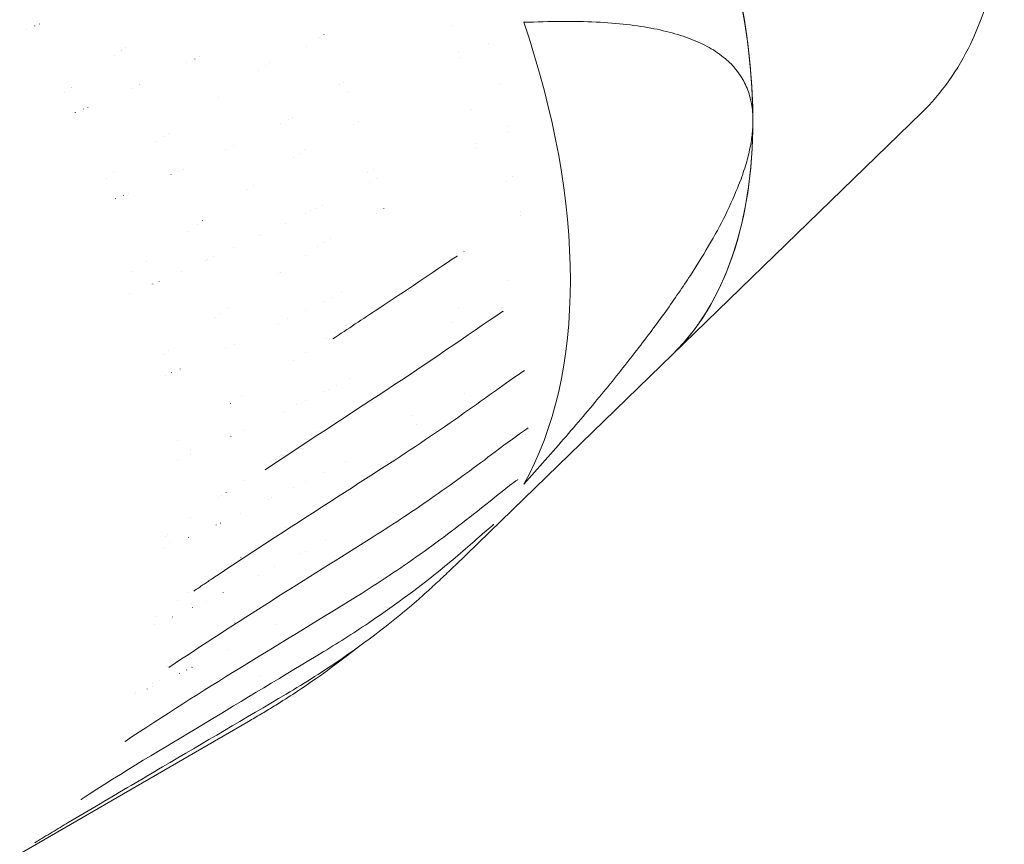
# Model space of a CAD drawing. Units: inches. Extents: x 0 to 17, y 0 to 11.
# Drawn here: x 9.2 to 10, y 8.4 to 9.1 of the extents above; entities that cross this region are included whole.
import ezdxf

# ---------------------------------------------------------------- set-up
doc = ezdxf.new("R2010")
doc.units = ezdxf.units.IN
doc.header["$MEASUREMENT"] = 0
doc.layers.add('Visible (ANSI)', color=7, linetype='Continuous', lineweight=18)

msp = doc.modelspace()

# ---------------------------------------------------------------- linework, layer by layer
at = {"layer": 'Visible (ANSI)'}
for p, q in [((9.955911044962704, 8.998490059762844), (9.759326703013357, 8.807766401216213)), ((9.423805407914188, 8.938141370017547), (9.42380689580932, 8.938142229053483)), ((9.469608075269207, 8.919017591282682), (9.469608075269207, 8.919016397072483)), ((9.469608075269207, 8.88626044349985), (9.469608075269207, 8.88625686375417)), ((9.594743071851553, 8.889096207596594), (9.594978701532455, 8.889194506851709)), ((9.469608075269207, 8.842528552257136), (9.469608075269207, 8.842521216900423)), ((9.469608075269207, 8.809444168686241), (9.469608075269207, 8.809442206465974)), ((9.759326703013357, 8.807766401216213), (9.587762110082622, 8.641316588806149)), ((9.469608075269207, 8.771613009872453), (9.469608075269207, 8.771607212314848)), ((9.469608075269207, 8.707806193227952), (9.469608075269207, 8.707800866945036)), ((9.469608075269207, 8.652624760614344), (9.469608075269207, 8.652620715143712)), ((9.1615974154156, 8.366307630467418), (9.424739083671739, 8.518232543470731))]:
    msp.add_line(p, q, dxfattribs=at)
at = {"layer": 'Visible (ANSI)', "extrusion": (0, 0, -1)}
for centre, major_axis, ratio, start_param, end_param in [((9.502736306356383, 9.17698305106751), (-0.2263779527559059, 0.3920981158866564), 0.5773502691896255, 0.1443634197611291, 2.997229233828664), ((9.502736306356383, 9.17698305106751), (-0.2263779527559054, 0.3920981158866553), 0.5773502691896256, 0.1443634197611283, 2.356194490192345), ((9.346838232208029, 9.08697559653956), (0.1830712631712739, -0.3170887292184596), 0.5773502691896255, 5.092910072738278, 5.092924835096891), ((9.346838738842052, 9.086975555161189), (0.2031458342924259, -0.35185890634045), 0.5773502691896255, 5.12615054151315, 5.126194905693609), ((9.346838544277489, 9.086975587621055), (0.1830710193292479, -0.3170883068716814), 0.5773502691896257, 5.154790549367668, 5.154813753829841), ((9.346838748129812, 9.08697555398794), (0.1830708662672862, -0.3170880417605872), 0.5773502691896256, 5.168849998041134, 5.169043941125818), ((9.34683828528614, 9.086975665468344), (0.2031461681343442, -0.3518594845716138), 0.5773502691896257, 5.214208860434031, 5.214223862210903), ((9.346838746627327, 9.086975554520905), (0.1830708673483757, -0.317088043633089), 0.5773502691896256, 5.293185792645276, 5.293320749610214), ((9.346845346839473, 9.08697323699198), (0.2031410725464126, -0.351850658754422), 0.5773502691896255, 5.304325534356242, 5.304329799317442), ((9.502736306356383, 9.17698305106751), (0.2263779527559055, -0.3920981158866556), 0.5773502691896253, 5.497787143782138, 6.138821887418457), ((9.346838753288466, 9.086975552139847), (0.2031458235282254, -0.3518588876963076), 0.5773502691896255, 5.315193000166166, 5.315322781333297), ((9.346838756831858, 9.08697555022809), (0.1830708600638256, -0.3170880310158782), 0.5773502691896257, 5.376812570495217, 5.376863830270977), ((9.346838755238423, 9.086975550806528), (0.1830708612071208, -0.3170880329961234), 0.5773502691896255, 5.391215248814013, 5.391383869518757), ((9.346835085183557, 9.086977324395775), (0.203148425904291, -0.3518633951438736), 0.5773502691896255, 5.416525603603612, 5.416534105026237), ((9.619935191325567, 8.929303249564327), (0.0137795272139762, -0.02386684123888482), 0.5773502691896255, 4.388598900496028, 4.388908241310532), ((9.619935207263552, 8.929303242082824), (0.01377951605421778, -0.02386682190961624), 0.5773502691896255, 5.379077969419683, 5.379156740681567), ((9.619935191094555, 8.929303249193254), (0.01377952756859366, -0.02386684185310028), 0.5773502691896254, 5.534847851546594, 5.538120638716297), ((9.346838819114055, 9.0869754986943), (0.2031457762734545, -0.3518588058486437), 0.5773502691896256, 5.671812678879259, 5.671843465493295), ((9.280027304141186, 9.048399332028566), (0.1594475066513623, -0.2761711826603362), 0.5773502691896256, 5.754440477870599, 5.754446182485858), ((9.346838758008744, 9.086975544278175), (0.183070858836454, -0.3170880288900083), 0.5773502691896256, 5.846144242184836, 5.846220847690799), ((9.346838749372182, 9.086975553005686), (0.2031458263296465, -0.3518588925485113), 0.5773502691896254, 5.758794572056253, 5.75907584227321), ((9.346838762057814, 9.08697554198261), (0.203145817078879, -0.3518588765257122), 0.5773502691896256, 5.746235831764477, 5.746298877056019), ((9.346839240388363, 9.086975028998495), (0.1830704882135523, -0.3170873869523121), 0.5773502691896256, 5.89869700581404, 5.898707210281109), ((9.34683770866286, 9.086976852278895), (0.2031466775088848, -0.3518603668341984), 0.5773502691896254, 6.024494065620265, 6.024510532819272), ((9.539947095699972, 8.75250208660509), (0.01377952681657572, -0.02386684055056698), 0.5773502691896255, 4.753270534097503, 4.753452436951678), ((9.539947066752575, 8.752502085733795), (0.01377954997022473, -0.02386688065386345), 0.5773502691896257, 5.021987116367007, 5.022031131867337)]:
    msp.add_ellipse(centre, major_axis=major_axis, ratio=ratio, start_param=start_param, end_param=end_param, dxfattribs=at)
at = {"layer": 'Visible (ANSI)'}
for centre, major_axis, ratio, start_param, end_param in [((9.321783783610954, 9.07251006334991), (0.252410235162481, -0.4371873516518258), 0.5773502691896255, 0.3272321544637892, 1.243564172331108), ((9.246618432518517, 9.029113546912413), (-0.1830712404719293, 0.3170886899020414), 0.5773502691896257, 4.455965645039816, 4.455973548444899), ((9.246620226329469, 9.029112553098457), (-0.1830699068956461, 0.3170863800801196), 0.5773502691896255, 3.75593664864858, 3.7559455040515), ((9.2466187657119, 9.029113719414454), (-0.183070960269764, 0.3170882045776111), 0.5773502691896256, 3.551356979966831, 3.551389752691992)]:
    msp.add_ellipse(centre, major_axis=major_axis, ratio=ratio, start_param=start_param, end_param=end_param, dxfattribs=at)
for points, knots in [([(9.574744210793142, 9.658690382706482), (9.598964686072577, 9.66557465261576), (9.624525338420426, 9.66712804584131), (9.679534867900657, 9.660849576257533), (9.708983360676939, 9.65147008713393), (9.769482293846522, 9.62191130967949), (9.800369750237223, 9.600493403560904), (9.858537537480515, 9.548645213051714), (9.885764967886644, 9.518108346463123), (9.933842975618973, 9.451478536833747), (9.954741962452317, 9.415457627048454), (9.98856886980866, 9.341014238480057), (10.00149769519703, 9.302610567003285), (10.01792208069855, 9.226332519918287), (10.02134775183367, 9.188472060624918), (10.01693841235101, 9.116877498594476), (10.00919579385481, 9.082982029134655), (9.984844481457912, 9.032558931221502), (9.971914978379573, 9.014016874880326), (9.955911044962704, 8.998490059762844)], [5.642150563543268, 5.642150563543268, 5.642150563543268, 5.642150563543268, 5.901682027652006, 5.901682027652006, 6.206461885272239, 6.206461885272239, 6.548701374247214, 6.548701374247214, 6.894043852921174, 6.894043852921174, 7.235711528077456, 7.235711528077456, 7.577332067372725, 7.577332067372725, 7.922547389937624, 7.922547389937624, 8.26518677702366, 8.26518677702366, 8.495016377610803, 8.495016377610803, 8.495016377610803, 8.495016377610803]), ([(9.642140618962003, 8.794866008458484), (9.627783505282423, 8.785303799686517), (9.611885671953132, 8.773558148308439), (9.57533536880328, 8.74787023321187), (9.554112611094752, 8.733393164224253), (9.531848911216002, 8.719102591276169)], [0, 0, 0, 0, 0.1985376571399453, 0.1985376571399453, 0.437150932199662, 0.437150932199662, 0.437150932199662, 0.437150932199662]), ([(9.645505174714344, 8.749875906823945), (9.637712425708742, 8.744696514506359), (9.628744734087377, 8.737944952299586), (9.604429190625524, 8.719676767253986), (9.588265101905563, 8.707713637293637), (9.555930277725565, 8.685156453415402), (9.539838346077886, 8.67443998343515), (9.523130363211749, 8.66391963969727)], [0, 0, 0, 0, 0.122392065349906, 0.122392065349906, 0.3180650456409306, 0.3180650456409306, 0.4955076891384237, 0.4955076891384237, 0.4955076891384237, 0.4955076891384237]), ([(9.630764103860201, 8.704296420959508), (9.623255596861782, 8.698514150968549), (9.614398867655837, 8.69129687082932), (9.590224459840101, 8.672184182696583), (9.573959117067716, 8.65985929602175), (9.541025374293895, 8.636687596419506), (9.524385314882238, 8.62566652147325), (9.507084682229106, 8.614998952107271)], [0, 0, 0, 0, 0.1222657082493274, 0.1222657082493274, 0.3189016748145387, 0.3189016748145387, 0.5010401683118874, 0.5010401683118874, 0.5010401683118874, 0.5010401683118874]), ([(9.618372340592032, 8.673647563451595), (9.618362810830149, 8.673641158451574), (9.618271317387553, 8.673577617722913), (9.61800446758025, 8.673383103943706), (9.617800688101852, 8.673229576907033), (9.616915212251115, 8.672542983480525), (9.61605588650491, 8.671839796505083), (9.613416426955155, 8.669617356381423), (9.61146323855246, 8.667919146686472), (9.609117068835985, 8.665851082625522), (9.608784100399134, 8.665556829144407), (9.608448442995723, 8.665259457446155)], [0, 0, 0, 0, 0.004376399223942481, 0.004376399223942481, 0.0109031096016925, 0.0109031096016925, 0.02968983529437221, 0.02968983529437221, 0.06400384415164961, 0.06400384415164961, 0.06962356175717424, 0.06962356175717424, 0.06962356175717424, 0.06962356175717424]), ([(9.608448450026117, 8.665259463674374), (9.59962150796673, 8.657439308919493), (9.588888552341814, 8.64817088779455), (9.56033991986078, 8.624945029236187), (9.541464586538495, 8.610834172095565), (9.509448821623664, 8.589130240547092), (9.496922725216791, 8.58110671799659), (9.484026593398085, 8.57333052389913)], [0, 0, 0, 0, 0.1458554503680721, 0.1458554503680721, 0.3674847635988006, 0.3674847635988006, 0.50217702143569, 0.50217702143569, 0.50217702143569, 0.50217702143569]), ([(9.562608934877062, 8.617910268607375), (9.564331462192058, 8.619447568527903), (9.566045015197233, 8.620989820552495), (9.569453977341254, 8.624083836752106), (9.571149386478282, 8.625635600916212), (9.574521876465951, 8.628748247516342), (9.576198957316592, 8.630309129937814), (9.57953461715806, 8.63343961773171), (9.581193196148888, 8.635009223089583), (9.584491689536662, 8.638156760343918), (9.586131603935428, 8.639734692227648), (9.58776211008444, 8.641316588807967)], [0.9048928864530271, 0.9048928864530271, 0.9048928864530271, 0.9048928864530271, 0.9098666257946396, 0.9098666257946396, 0.9148403651362521, 0.9148403651362521, 0.9198141044778646, 0.9198141044778646, 0.9247878438194771, 0.9247878438194771, 0.9297615831610896, 0.9297615831610896, 0.9297615831610896, 0.9297615831610896]), ([(9.381396724054866, 8.621025980033664), (9.381895675353007, 8.621362308300377), (9.383505214231263, 8.622446483535896), (9.3862275527772, 8.624276286271197), (9.389562604776074, 8.626512154878583), (9.392899622904224, 8.628744138495676), (9.395489913908023, 8.630473033803355), (9.39696777813333, 8.631458234318416), (9.39733268704913, 8.631701424385028)], [-0.5392714060249236, -0.5392714060249236, -0.5392714060249236, -0.5392714060249236, -0.533819264074921, -0.521687008073218, -0.509554752071515, -0.497422496069812, -0.48529024006811, -0.4813126735710591, -0.4813126735710591, -0.4813126735710591, -0.4813126735710591]), ([(9.562623087849715, 8.617921707416826), (9.54376199748367, 8.601089806559685), (9.521784472628497, 8.583885608954006), (9.484398988006433, 8.558149819664322), (9.469646562427442, 8.548734535952462), (9.454414920061026, 8.539761598021869)], [0, 0, 0, 0, 0.2596549043838239, 0.2596549043838239, 0.4175959544057311, 0.4175959544057311, 0.4175959544057311, 0.4175959544057311]), ([(9.510456631500347, 8.576271667669062), (9.494873967247258, 8.563931506276276), (9.479239480544493, 8.552556624837962), (9.458324526220167, 8.538695169732819), (9.4531725522138, 8.535387598407397), (9.448000912416319, 8.532174687505176)], [0.1982257819570039, 0.1982257819570039, 0.1982257819570039, 0.1982257819570039, 0.378387462237449, 0.378387462237449, 0.4370166544864468, 0.4370166544864468, 0.4370166544864468, 0.4370166544864468]), ([(9.484026598351193, 8.573330526885911), (9.452464537909691, 8.554298913548337), (9.420853884417738, 8.535224160823418), (9.357335372100351, 8.496750468088067), (9.326360213863154, 8.479063327980839), (9.292449912250959, 8.456487357956576)], [0, 0, 0, 0, 0.3305161919335763, 0.3305161919335763, 0.6613422491141163, 0.6613422491141163, 0.6613422491141163, 0.6613422491141163]), ([(9.45441492341888, 8.53976160000093), (9.421954846262452, 8.520639334999942), (9.38943343711071, 8.501486936289439), (9.340372409091287, 8.472573003196885), (9.323969561288322, 8.462903238436411), (9.299147273597555, 8.448236976559201), (9.290829332810972, 8.443316918052005), (9.278197258361615, 8.435817485293228), (9.273949283058755, 8.433290345104979), (9.267477628440247, 8.429421448159701), (9.265293921567718, 8.428112410572794), (9.261952963690419, 8.426096379576848), (9.26081927267478, 8.425409117524396), (9.259079381812626, 8.424346363544828), (9.258493470497342, 8.42399001573358), (9.257586642146634, 8.4234289132728), (9.257273849352714, 8.423233600045933), (9.256796889965699, 8.422932032894096), (9.256631881895373, 8.422827039148615), (9.256384131533196, 8.422667679171354), (9.256299390155618, 8.42261285440145), (9.256174230937177, 8.42253112070648), (9.256131888725577, 8.422503327863524), (9.256049048961358, 8.422448561468627), (9.256007613003021, 8.422420935992704), (9.255973014256597, 8.42239758345022)], [0, 0, 0, 0, 0.3375294202135227, 0.3375294202135227, 0.5064077058088609, 0.5064077058088609, 0.5909780270413882, 0.5909780270413882, 0.6334028053912806, 0.6334028053912806, 0.6547476379074187, 0.6547476379074187, 0.6655399136089366, 0.6655399136089366, 0.6710350102453604, 0.6710350102453604, 0.6738593746901068, 0.6738593746901068, 0.6753413155171692, 0.6753413155171692, 0.6761138736775517, 0.6761138736775517, 0.6765153937111774, 0.6765153937111774, 0.6769320765255756, 0.6769320765255756, 0.6769320765255756, 0.6769320765255756]), ([(9.424739083675377, 8.51823254347255), (9.426354122118937, 8.519164986353644), (9.427966030454627, 8.520102850734474), (9.431183391752711, 8.521989307413605), (9.432788844715105, 8.522937899706449), (9.435993102299108, 8.524845693547832), (9.437591906918897, 8.525804895094552), (9.440782677154857, 8.527733785284), (9.442374642765571, 8.528703473923088), (9.445551546710703, 8.530653212705147), (9.447136485041483, 8.531633262846299), (9.448717816841963, 8.532618429260765)], [0.785398163400118, 0.785398163400118, 0.785398163400118, 0.785398163400118, 0.7892742556638591, 0.7892742556638591, 0.7931503479276002, 0.7931503479276002, 0.7970264401913413, 0.7970264401913413, 0.8009025324550824, 0.8009025324550824, 0.8047786247188234, 0.8047786247188234, 0.8047786247188234, 0.8047786247188234])]:
    msp.add_open_spline(points, degree=3, knots=knots, dxfattribs=at)
for points in [[(9.24945809876408, 9.064570565669783), (9.249475256276128, 9.064544145647233), (9.249492412334803, 9.06451772456603), (9.249509566938286, 9.064491302422539)], [(9.255867621628568, 9.06708765719668), (9.255854702640136, 9.067107604569173), (9.255841782822245, 9.067127551339581), (9.255828862176713, 9.067147497509723)], [(9.256069497911085, 9.067171782660807), (9.256056739219275, 9.06719139145207), (9.256043979676178, 9.0672109996176), (9.256031219281795, 9.06723060715558)], [(9.259562201736117, 9.06868671241864), (9.259570908890964, 9.068673200761623), (9.259579615669281, 9.068659688835396), (9.259588322074706, 9.06864617663632)], [(9.480699598794672, 9.05799164769087), (9.480696195001656, 9.057999281665616), (9.48069279106494, 9.058006915616716), (9.480689386986342, 9.05801454954053)], [(9.484033347274817, 9.060253920206378), (9.484038107477318, 9.060243476184041), (9.484042867434255, 9.060233032110773), (9.48404762714381, 9.060222587986573)], [(9.327227666060935, 9.049839909706861), (9.32723456225176, 9.049827651902888), (9.327241458124263, 9.049815393947938), (9.327248353676623, 9.049803135840193)], [(9.318506103785694, 9.043578524500845), (9.318513721547788, 9.043564976675043), (9.318521338909704, 9.043551428663704), (9.318528955869624, 9.043537880463191)], [(9.324049629100045, 9.047503192590739), (9.324042268006451, 9.047516260567136), (9.324034906539964, 9.04752932836891), (9.324027544700584, 9.047542395994242)], [(9.324238174494894, 9.047638240394008), (9.324230857675502, 9.047651287346525), (9.324223540466846, 9.047664334115325), (9.324216222865289, 9.047677380702225)], [(9.382182852217738, 9.041039189578441), (9.382181728877185, 9.041041399601454), (9.3821806055239, 9.041043609620829), (9.382179482161519, 9.041045819636565)], [(9.382299948516447, 9.041093970561633), (9.382298835667825, 9.041096183806076), (9.382297722808289, 9.041098397045062), (9.38229660993602, 9.041100610282228)], [(9.385708233754485, 9.04270639940296), (9.385709316793509, 9.042704265695647), (9.385710399823438, 9.042702131982878), (9.385711482844272, 9.04269999826829)], [(9.376063051977326, 9.038189186872842), (9.376064158781446, 9.03818701336786), (9.376065265574653, 9.038184839859241), (9.376066372356945, 9.038182666348803)], [(9.437980285423691, 9.035911381524784), (9.437979958287542, 9.035912097122491), (9.437979631149574, 9.035912812722017), (9.437979304009787, 9.035913528319725)], [(9.438009242227054, 9.035931269678258), (9.438008919465574, 9.035931986983996), (9.438008596702275, 9.035932704289735), (9.438008273938976, 9.035933421597292)], [(9.44130427780874, 9.038218112647883), (9.441304551675785, 9.038217516563236), (9.44130482554101, 9.038216920480409), (9.441305099404417, 9.038216324395762)], [(9.432408294738707, 9.032085247305076), (9.432408699878579, 9.032084359963847), (9.432409105016632, 9.032083472620798), (9.432409510152866, 9.032082585279568)], [(9.284920176665764, 9.018690986686124), (9.284920058542411, 9.018691199647947), (9.284919940419059, 9.018691412609769), (9.284919822295706, 9.018691625571591)], [(9.285097879966997, 9.018827439764209), (9.285097779267744, 9.018827622059689), (9.28509767856849, 9.018827804355169), (9.285097577867418, 9.01882798664883)], [(9.332256162544581, 9.018075211886753), (9.33226153756732, 9.01806480106643), (9.332266912348132, 9.018054390162433), (9.33227228688338, 9.018043979171125)], [(9.338418049985194, 9.020850779501416), (9.338417098038917, 9.020852627138083), (9.338416146085365, 9.020854474769294), (9.338415194122717, 9.020856322398686)], [(9.338550176134959, 9.02091107733213), (9.338549290187075, 9.020912812453389), (9.338548404233734, 9.02091454757101), (9.338547518271298, 9.020916282686812)], [(9.496129583525544, 9.020659866378992), (9.496128218523154, 9.020663448238338), (9.49612685348984, 9.020667030095865), (9.496125488423786, 9.020670611951573)], [(9.500005770143616, 9.022693588964103), (9.500007744891263, 9.022688590273901), (9.500009719578884, 9.022683591581881), (9.500011694210116, 9.022678592884404)], [(9.279517979342927, 9.014502437983538), (9.279519105677537, 9.014500401906844), (9.27952023200487, 9.01449836582833), (9.27952135832129, 9.014496329744361)], [(9.40117744454983, 9.01052557024741), (9.40117756231848, 9.010525310943194), (9.401177680085311, 9.010525051638979), (9.401177797852142, 9.010524792334763)], [(9.50270914556313, 9.015753458430481), (9.502709203272389, 9.015753308151034), (9.502709260981646, 9.015753157869767), (9.502709318690904, 9.0157530075885)], [(9.294260212373047, 9.001362049664749), (9.294232289119464, 9.001415396201992), (9.294204359484866, 9.001468740401833), (9.29417642347289, 9.001522082256997)], [(9.294422632785427, 9.001428140350981), (9.294394741322321, 9.001481817007516), (9.294366843068929, 9.00153549128845), (9.294338938027067, 9.001589163188328)], [(9.297799991172724, 9.003024989453479), (9.297830272138526, 9.002967123687995), (9.297860545819276, 9.002909255275881), (9.297890812213154, 9.002851384217138)], [(9.287894606948612, 8.998965205548302), (9.287915104023341, 8.998926176909663), (9.287935597689284, 8.998887147006826), (9.287956087942803, 8.99884811584161)], [(9.459717813564566, 8.994827616001203), (9.45971790110525, 8.994827391332365), (9.459717988644115, 8.994827166661707), (9.4597180761848, 8.99482694199287)], [(9.450052714564663, 8.990198493274875), (9.450052839532873, 8.990198169922223), (9.450052964499264, 8.990197846567753), (9.450053089465655, 8.990197523215102)], [(9.45605463884931, 8.993059926006026), (9.456054535286967, 8.993060193812198), (9.456054431726443, 8.99306046161837), (9.4560543281641, 8.993060729422723)], [(9.507329249565373, 8.989022449664844), (9.507326678736717, 8.989030314027332), (9.507324107742534, 8.989038178404371), (9.50732153658646, 8.989046042794143)], [(9.511440774043876, 8.991833431255145), (9.511444803190898, 8.99182178879164), (9.51144883201232, 8.991810146340868), (9.511452860506324, 8.991798503901009)], [(9.357943636576238, 8.980139708484785), (9.357937274167853, 8.980154024604417), (9.357930911275616, 8.9801683406331), (9.357924547899529, 8.98018265657629)], [(9.361194900988266, 8.982515973610134), (9.361200910294428, 8.98250256737083), (9.361206919191318, 8.982489161058766), (9.361212927682573, 8.982475754673942)], [(9.352342982776463, 8.97619741743074), (9.352349505448728, 8.976182708947817), (9.352356027611677, 8.976168000373946), (9.35236254926167, 8.976153291707305)], [(9.412919299766145, 8.972619239850246), (9.412919171974863, 8.972619566142384), (9.4129190441854, 8.972619892434523), (9.41291891639412, 8.97262021872848)], [(9.406857824096733, 8.969777651936965), (9.40685842421044, 8.969776123085467), (9.406859024316873, 8.969774594233968), (9.406859624417848, 8.96977306538247)], [(9.459970133773822, 8.962972304014329), (9.459970443553175, 8.962971398548689), (9.45997075332889, 8.962970493083048), (9.459971063104604, 8.962969587617408)], [(9.465634667627455, 8.966835752931729), (9.465634416303146, 8.966836483778025), (9.465634164977018, 8.966837214626139), (9.46563391365089, 8.966837945472435)], [(9.469159717558796, 8.969262642227477), (9.469159928079534, 8.96926203903422), (9.469160138598454, 8.969261435840963), (9.469160349115555, 8.969260832647706)], [(9.318331077100083, 8.951156985929629), (9.318330972833792, 8.951157224984854), (9.3183308685675, 8.95115746404008), (9.318330764301209, 8.951157703095305)], [(9.36347257196394, 8.949777918271138), (9.363475811676835, 8.949769804583411), (9.363479051233298, 8.949761690882951), (9.36348229063151, 8.949753577169759)], [(9.369579661732132, 8.952514101994893), (9.369575968157733, 8.95252337693455), (9.369572274377788, 8.952532651857837), (9.369568580390478, 8.952541926764752)], [(9.373229943290426, 8.954212117327188), (9.373233756057743, 8.95420263844062), (9.373237568614059, 8.954193159537681), (9.373241380957552, 8.95418368062019)], [(9.518445472467647, 8.951230832682995), (9.51844425012132, 8.951235515885855), (9.518443027713147, 8.95124019909963), (9.518441805244947, 8.951244882326137)], [(9.52343100293183, 8.953869274891986), (9.523433164105882, 8.95386170157326), (9.523435325132596, 8.95385412827818), (9.52343748601561, 8.95384655500493)], [(9.312844257692632, 8.94694228132721), (9.312845288432072, 8.946939910436413), (9.31284631915696, 8.946937539545615), (9.312847349869116, 8.946935168652999)], [(9.428684665992478, 8.94151336370669), (9.428684753724156, 8.941513108067738), (9.428684841455834, 8.941512852430606), (9.428684929187511, 8.941512596793473)], [(9.520365831283925, 8.943678095789437), (9.52036579023661, 8.943678261650348), (9.520365749187476, 8.943678427511259), (9.520365708138343, 8.94367859337217)], [(9.525531874367516, 8.94634613897324), (9.525531949602737, 8.946345863516399), (9.525532024836139, 8.946345588059557), (9.52553210007136, 8.946345312600897)], [(9.325856753846892, 8.933288815806009), (9.32584902808776, 8.933307830822741), (9.325841301462788, 8.93332684575762), (9.325833573973796, 8.933345860610643)], [(9.32954112821244, 8.93489139389385), (9.329545931846951, 8.934879658119826), (9.329550735154044, 8.93486792231306), (9.329555538133718, 8.934856186477191)], [(9.319635992205804, 8.930818815853854), (9.319647347318096, 8.930790971153328), (9.319658700580476, 8.930763126272723), (9.319670051989306, 8.930735281212037)], [(9.48291795737532, 8.925420593399394), (9.482918021874866, 8.925420361558281), (9.482918086374411, 8.925420129715349), (9.482918150873957, 8.925419897874235)], [(9.47398536219589, 8.921119619206365), (9.473985435428403, 8.921119285747409), (9.473985508660917, 8.921118952286633), (9.47398558189343, 8.921118618827677)], [(9.477797133064087, 8.922951376900528), (9.477797058752913, 8.922951670421753), (9.47779698443992, 8.922951963942978), (9.477796910128745, 8.922952257464203)], [(9.525885710072544, 8.919154420567793), (9.525884822009175, 8.919158810018416), (9.525883933887599, 8.91916319948723), (9.525883045707815, 8.919167588974233)], [(9.531478008284466, 8.922917122998115), (9.531479802351896, 8.922909464086842), (9.531481596259255, 8.922901805213769), (9.53148339001018, 8.922894146380713)], [(9.384446337042391, 8.91073805524502), (9.384450134799408, 8.910722675511352), (9.38445393209986, 8.910707295375687), (9.384457728945563, 8.910691914838026)], [(9.38827962465075, 8.91344042718265), (9.388284195605593, 8.913426819633969), (9.388288766096593, 8.913413212108935), (9.388293336129209, 8.913399604611186)], [(9.453841130622095, 8.911470241571806), (9.453841168693543, 8.911470538834692), (9.453841206763173, 8.911470836097578), (9.45384124483462, 8.911471133360465)], [(9.376477517109379, 8.905034417364732), (9.376480906661527, 8.905054871160246), (9.37648429676483, 8.905075325137659), (9.376487687415647, 8.905095779296971)], [(9.433491728539593, 8.901798799115568), (9.433491915006016, 8.901797840573636), (9.43349210147062, 8.901796882029885), (9.433492287935223, 8.901795923484315)], [(9.43508190303146, 8.902549239044674), (9.435081742481998, 8.902549858858038), (9.435081581932536, 8.902550478671401), (9.435081421381255, 8.902551098486583)], [(9.479432255202482, 8.892912734372658), (9.479432415124393, 8.892911771943545), (9.479432575042665, 8.892910809514433), (9.479432734959119, 8.89290984708714)], [(9.483957337799438, 8.895968821176211), (9.483957171667498, 8.895969638746465), (9.483957005535558, 8.895970456318537), (9.48395683939998, 8.89597127389061)], [(9.489515502618815, 8.89972507073253), (9.48951564795425, 8.899724452374357), (9.489515793289684, 8.899723834014367), (9.489515938623299, 8.899723215656195)], [(9.397217748213734, 8.884854841286142), (9.397220512728381, 8.88484529004927), (9.397223277010198, 8.88483573884514), (9.397226041061003, 8.884826187673752)], [(9.412680482284486, 8.891990165584502), (9.412681624164179, 8.89199878510226), (9.41268276615665, 8.892007404661854), (9.412683908261897, 8.892016024263285)], [(9.589308407412318, 8.885482207886525), (9.569417816304849, 8.87222973133612), (9.548521889899348, 8.858100483115777), (9.526780134663568, 8.843693052169328)], [(9.589308407412318, 8.885482207886525), (9.589368927490796, 8.885522530514208), (9.589429439951346, 8.88556284585502), (9.589489944801244, 8.885603153876218)], [(9.343971769607379, 8.881341464246361), (9.343971896345465, 8.881340933141473), (9.343972023081733, 8.881340402036585), (9.343972149818, 8.881339870931697)], [(9.390901791512078, 8.881938614000319), (9.39090364515323, 8.881929399027285), (9.390905498619759, 8.88192018391237), (9.390907351908027, 8.881910968651937)], [(9.392231633200936, 8.882516959241912), (9.392229183387826, 8.882526163362854), (9.392226733338248, 8.882535367529272), (9.392224283052201, 8.882544571741164)], [(9.333472974371034, 8.87325638394941), (9.333473309165129, 8.873258486015402), (9.3334736439665, 8.873260588083212), (9.333473978771508, 8.873262690151023)], [(9.371643882817807, 8.873225293986252), (9.371644165807083, 8.87322735091584), (9.371644448805455, 8.873229407849067), (9.371644731807464, 8.873231464785931)], [(9.4485805234508, 8.871985133058843), (9.448580573241998, 8.871984914989298), (9.448580623033195, 8.871984696919753), (9.448580672824392, 8.871984478850209)], [(9.449660667278295, 8.87269746626771), (9.449660696060164, 8.872697798882655), (9.449660724840214, 8.8726981314976), (9.449660753622084, 8.872698464114364)], [(9.348070747559177, 8.86305341082334), (9.348075896730734, 8.863028838406535), (9.348081044663559, 8.863004264967458), (9.348086191357652, 8.862979690506108)], [(9.349102243453672, 8.863407017548525), (9.349096116286091, 8.86342927158148), (9.34908998775245, 8.863451525852724), (9.349083857852747, 8.863473780362256)], [(9.3540199247509, 8.865574128194567), (9.354023601759764, 8.865561764478116), (9.35402727838482, 8.865549400810778), (9.354030954626069, 8.865537037194372)], [(9.3308963171512, 8.856287765078378), (9.330897922776785, 8.856298895834698), (9.33089952858063, 8.85631002665832), (9.330901134566375, 8.856321157547427)], [(9.498074944027394, 8.85637732977375), (9.498074997949516, 8.856376991096113), (9.498075051871638, 8.856376652418476), (9.49807510579376, 8.856376313740839)], [(9.48472429766116, 8.849853561032432), (9.484724415360688, 8.849852052406277), (9.484724533051121, 8.84985054378194), (9.484724650736098, 8.84984903516306)], [(9.490930780670169, 8.85286817200722), (9.490930670875969, 8.852869092581386), (9.49093056107995, 8.852870013155552), (9.490930451280292, 8.852870933731538)], [(9.401958033426126, 8.83982620356619), (9.401955250161336, 8.83984094468542), (9.401952466247167, 8.839855686017472), (9.401949681685437, 8.839870427560527)], [(9.407691511947633, 8.843918887527252), (9.407694436358724, 8.843905709720275), (9.407697360305974, 8.843892532038808), (9.407700283787563, 8.843879354481032)], [(9.52678013305922, 8.843693051107039), (9.514923737753634, 8.83583628517954), (9.50307402202634, 8.82796631716883), (9.49122776652439, 8.820072825275929)], [(9.625295396646834, 8.841719764168374), (9.597208371025772, 8.822913575908387), (9.566156227268948, 8.80103610596052), (9.53307237609988, 8.779433394742227)], [(9.625295396646834, 8.841719764168374), (9.625412468378272, 8.841798151714102), (9.625529502305653, 8.841876492948359), (9.625646498077913, 8.8419547861522)], [(9.398261380401891, 8.83728841518132), (9.398263361306817, 8.837272941920673), (9.398265341682418, 8.83725746827804), (9.398267321526873, 8.837241994257056)], [(9.448704995689695, 8.832464149785665), (9.4487048620922, 8.832465199060607), (9.448704728489247, 8.83246624833555), (9.448704594884475, 8.832467297612311)], [(9.455709595036751, 8.835870520795652), (9.455709865324025, 8.835868892094368), (9.455710135605841, 8.835867263394903), (9.455710405878563, 8.835865634699076)], [(9.501542102818348, 8.83085217304506), (9.501542177129522, 8.830851509761487), (9.501542251440696, 8.830850846479734), (9.501542325750052, 8.8308501831998)], [(9.493420493216036, 8.825379316824183), (9.493420436558154, 8.82538024436144), (9.493420379898453, 8.825381171900517), (9.493420323236933, 8.825382099441413)], [(9.413270204930086, 8.815731897924707), (9.41327326238752, 8.815714281632609), (9.413276318975477, 8.815696665644282), (9.413279374692138, 8.815679049957907)], [(9.48604818916101, 8.820457257474118), (9.486048200828009, 8.820456184814248), (9.486048212491369, 8.820455112156196), (9.486048224149272, 8.820454039499964)], [(9.357193909552734, 8.807591334039898), (9.357194127587718, 8.807589501202528), (9.357194345613607, 8.80758766836152), (9.35719456363222, 8.807585835513237)], [(9.361157586337868, 8.810564203458853), (9.361157404950063, 8.81056521285609), (9.361157223556802, 8.81056622225151), (9.361157042161722, 8.810567231650566)], [(9.40641921430506, 8.812406610133621), (9.406415249259226, 8.812435755064143), (9.4064112815322, 8.812464901098792), (9.406407311118528, 8.812494048235749)], [(9.460167075181744, 8.803157195687163), (9.46016708917341, 8.803157063481194), (9.460167103163258, 8.803156931275225), (9.460167117153105, 8.803156799069257)], [(9.363827056156879, 8.793413693398179), (9.363824966687389, 8.793429615489003), (9.363822876373888, 8.793445537941807), (9.363820785214557, 8.79346146075477)], [(9.363949880320433, 8.79346439193614), (9.363947518339046, 8.793480497872224), (9.363945155540932, 8.793496604130269), (9.363942791927911, 8.793512710712093)], [(9.370669923318928, 8.796411620827712), (9.370675498836135, 8.796381072277654), (9.37068107174855, 8.79635052460435), (9.37068664205799, 8.796319977807798)], [(9.642140618962003, 8.794866008458484), (9.642251223391213, 8.794939673867702), (9.64236175525184, 8.79501321742464), (9.642472213789006, 8.795086637024724)], [(9.358908237196374, 8.791427089110584), (9.358908786618485, 8.791421194609939), (9.35890933596238, 8.791415300054723), (9.358909885228059, 8.791409405443119)], [(9.50450548151457, 8.78886068349675), (9.504505495480771, 8.788860171804117), (9.504505509445153, 8.788859660113303), (9.504505523409534, 8.788859148422489)], [(9.53307237280751, 8.779433392592182), (9.501274546400964, 8.758670488638018), (9.469482706266717, 8.737837143840807), (9.4377102977287, 8.716665471043598)], [(9.484274900632954, 8.778817029853599), (9.484274679749433, 8.778814816154409), (9.484274458845903, 8.77881260247159), (9.484274237922364, 8.778810388799684)], [(9.493934143802107, 8.783575413111976), (9.49393420152046, 8.783576872068807), (9.493934259231537, 8.783578331031094), (9.493934316933519, 8.78357978999884)], [(9.410355589368919, 8.769220442176447), (9.410354939627723, 8.769235221956478), (9.410354289109819, 8.769250002162153), (9.410353637818844, 8.769264782789833)], [(9.418825419417772, 8.775126470178293), (9.418826746739796, 8.77511303731444), (9.418828073512486, 8.775099604707066), (9.418829399734022, 8.775086172357987)], [(9.462655062188787, 8.76824610197582), (9.46265511128513, 8.768244713866807), (9.462655160376016, 8.768243325761432), (9.462655209461445, 8.768241937659695)], [(9.452329265981462, 8.76317959885455), (9.45232928254336, 8.763180155012378), (9.45232929910344, 8.763180711170207), (9.452329315663519, 8.763181267328036)], [(9.504482386364543, 8.763614732875794), (9.50448236235934, 8.763613936625916), (9.504482338354137, 8.763613140379675), (9.504482314343477, 8.763612344133435)], [(9.491678239219254, 8.755150997147211), (9.491678351454539, 8.755151920442586), (9.491678463686185, 8.75515284373978), (9.491678575916012, 8.755153767038792)], [(9.42076910949254, 8.748012959544212), (9.420770025279126, 8.747991999654914), (9.420770939626891, 8.74797104055142), (9.420771852530379, 8.747950082233729)], [(9.479533485469801, 8.747152374779034), (9.479533347592223, 8.747151696645233), (9.479533209712827, 8.74715101851325), (9.47953307183161, 8.747150340383087)], [(9.645505174714344, 8.749875906823945), (9.645527538370516, 8.749890770661295), (9.645549896142256, 8.7499056261222), (9.645572248018652, 8.74992047318483)], [(9.368805173889996, 8.739766076734668), (9.368805121677724, 8.739767792607381), (9.368805069456357, 8.73976950848737), (9.368805017224076, 8.739771224372817)], [(9.410684450747794, 8.743122169182243), (9.410685199283762, 8.743159378502241), (9.410685942450073, 8.74319659118919), (9.410686680246727, 8.743233807244906)], [(9.37856258217289, 8.732724249277453), (9.378562590387446, 8.732724115991005), (9.378562598602002, 8.732723982706375), (9.37856260681474, 8.732723849419926)], [(9.368986189261705, 8.724395145656672), (9.36898622388253, 8.724399931650623), (9.368986258416044, 8.724404717699144), (9.368986292865884, 8.724409503798597)], [(9.378796906759817, 8.728635692792523), (9.378798251067565, 8.728610316291451), (9.37879959325437, 8.728584940910878), (9.378800933320235, 8.728559566650802)], [(9.443184560745067, 8.723075091533246), (9.443184216986992, 8.723070342415667), (9.443183873185262, 8.72306559327808), (9.443183529343514, 8.723060844122301)], [(9.446311166895612, 8.725173087899748), (9.44631180155011, 8.72517663869803), (9.446312436142762, 8.725180189547245), (9.446313070677206, 8.725183740443754)], [(9.449432124729356, 8.727220980747006), (9.449432411049202, 8.727223099373077), (9.449432697349039, 8.7272252180137), (9.449432983630686, 8.727227336670694)], [(9.501222000335474, 8.72368838309012), (9.50122197618839, 8.723688207162922), (9.501221952041305, 8.723688031237543), (9.501221927894221, 8.723687855310345)], [(9.531848909031396, 8.719102589873728), (9.48704262415231, 8.690342492089258), (9.44221391265637, 8.661612088997572), (9.39733268704913, 8.631701424385028)], [(9.483976115470796, 8.715000112442794), (9.483976509864078, 8.715001574968483), (9.483976904246447, 8.715003037505085), (9.483977298617901, 8.7150045000526)], [(9.42070794108804, 8.708044867933495), (9.420707302670053, 8.70803197355599), (9.420706663637247, 8.708019079585938), (9.420706023991443, 8.708006186019702)], [(9.637214340076753, 8.708992585668966), (9.635306919979485, 8.707723191279001), (9.633079455488769, 8.706079465409857), (9.630764105831986, 8.704296422478365)], [(9.637214340076753, 8.708992585668966), (9.637224060506924, 8.708999054648302), (9.637233777462825, 8.709005518814593), (9.637243490933542, 8.709011978153285)], [(9.407024828133217, 8.69873623580861), (9.407026550237788, 8.698747731647018), (9.407028271754825, 8.69875922794381), (9.407029992686148, 8.69877072469717)], [(9.459916208863433, 8.702976692635275), (9.459915986015403, 8.702974957408514), (9.45991576315464, 8.702973222190849), (9.459915540282964, 8.702971486984097)], [(9.496741631421173, 8.698478557240378), (9.4967414356488, 8.698477669962813), (9.49674123987279, 8.698476782687067), (9.49674104409496, 8.698475895414958)], [(9.401111797591511, 8.694722027987154), (9.401111176257473, 8.69471397559937), (9.4011105548052, 8.694705923155198), (9.401109933234693, 8.694697870650998)], [(9.40371960225275, 8.696489571870188), (9.403721601414873, 8.696499872858112), (9.40372360006404, 8.69651017427168), (9.403725598198434, 8.69652047611271)], [(9.440521055172212, 8.693360688663233), (9.440521022213943, 8.69336037854373), (9.440520989255674, 8.693360068422407), (9.440520956297405, 8.693359758301085)], [(9.443177961549736, 8.694670140095695), (9.443178100811565, 8.69467068884478), (9.443178240071575, 8.694671237593866), (9.443178379331584, 8.69467178634477)], [(9.472929672607279, 8.68307497353635), (9.472929891293461, 8.683075480350453), (9.472930109979643, 8.683075987166376), (9.472930328664006, 8.683076493984117)], [(9.378656534519905, 8.679137152270414), (9.378656497228803, 8.67913655196935), (9.378656459937702, 8.679135951670105), (9.378656422642962, 8.679135351372679)], [(9.41860106869899, 8.682665944421387), (9.418598957123322, 8.682648037147374), (9.418596844279818, 8.682630130813777), (9.418594730164841, 8.682612225422417)], [(9.399198716333558, 8.673324387065804), (9.39919312949496, 8.67326926068381), (9.399187537481339, 8.673214132186331), (9.39918194029633, 8.673159001573367)], [(9.402416216018537, 8.674707067699273), (9.40242909441804, 8.674761556689191), (9.402441958247437, 8.674816058392025), (9.402454807501272, 8.674870572798682)], [(9.454178909407347, 8.670952957430927), (9.454178865269569, 8.670952768396091), (9.45417882113179, 8.670952579361256), (9.454178776992194, 8.670952390328239)], [(9.358854972098925, 8.664510432327006), (9.358854894469914, 8.664509515192549), (9.358854816840903, 8.664508598056273), (9.358854739208255, 8.664507680921815)], [(9.360592210085088, 8.665915809977378), (9.360592518589328, 8.665917206051745), (9.360592827084474, 8.665918602133388), (9.360593135570525, 8.665919998224126)], [(9.523130364172175, 8.663919640302993), (9.469480910913262, 8.630138695103597), (9.415847912729078, 8.596870777400909), (9.361715686643947, 8.560780238034567)], [(9.362604073297916, 8.659509113596869), (9.362604095143979, 8.659509222010456), (9.362604116990042, 8.659509330424044), (9.362604138837924, 8.659509438835812)], [(9.377340369142985, 8.663272070401945), (9.377336322226256, 8.663233289626078), (9.377332269497856, 8.663194513070266), (9.377328210957785, 8.663155740738148)], [(9.485643607864404, 8.660923370094679), (9.48564342967802, 8.660922899904108), (9.485643251491638, 8.660922429715356), (9.485643073303436, 8.660921959526604)], [(9.357975995642846, 8.655154372714605), (9.357978206769985, 8.655162687829943), (9.357980417531508, 8.655171003278156), (9.357982627927413, 8.655179319053786)], [(9.35800855348134, 8.655109804909443), (9.358007805243687, 8.655101959462627), (9.358007056896895, 8.655094113957603), (9.358006308439144, 8.65508626839619)], [(9.43630394210959, 8.659263811947312), (9.436302994678044, 8.65925707995848), (9.436302047179197, 8.659250347946), (9.436301099611228, 8.659243615906234)], [(9.418692487030057, 8.647685941445161), (9.418690373431673, 8.647695950159687), (9.418688260044291, 8.647705959048835), (9.418686146869732, 8.647715968112607)], [(9.465330446266307, 8.650428545037357), (9.465330117205667, 8.650429885057747), (9.465329788148665, 8.650431225079956), (9.465329459095301, 8.650432565105802)], [(9.411485514783635, 8.643041238967271), (9.4114822023148, 8.643027819829513), (9.411478889018326, 8.64301440141935), (9.411475574894212, 8.643000983740421)], [(9.445117878140081, 8.640195499823676), (9.445117313649462, 8.640193938213997), (9.44511674914429, 8.640192376617051), (9.445116184628205, 8.640190815034657)], [(9.39399594421593, 8.631298890251855), (9.393995148560862, 8.631293380130955), (9.393994352862137, 8.631287869991866), (9.393993557117938, 8.631282359838224)], [(9.432400904728638, 8.633674632423208), (9.432400830975894, 8.633674182319737), (9.432400757224968, 8.633673732216266), (9.432400683472224, 8.633673282114614)], [(9.507084686170856, 8.614998954537441), (9.447492981449614, 8.578254540367197), (9.388381530476181, 8.543244113136097), (9.327163929139715, 8.502400524477707)], [(9.368450433179532, 8.613914427245618), (9.36845003331291, 8.61391291781365), (9.368449633437194, 8.613911408390777), (9.368449233548745, 8.613909898976999)], [(9.377653419376657, 8.620215172099051), (9.377653346626175, 8.620215507791727), (9.377653273875694, 8.620215843484402), (9.377653201127032, 8.620216179177078)], [(9.391230487472058, 8.613187201062829), (9.39122229143868, 8.613136214187762), (9.391214091838265, 8.613085226092153), (9.391205888670811, 8.61303423677964)], [(9.404696406867515, 8.619871919219804), (9.404686792449866, 8.619843850343386), (9.404677173961318, 8.61981578544146), (9.40466755140369, 8.619787724514026)], [(9.379640173861844, 8.611344827313587), (9.379640092389309, 8.61134517969549), (9.379640010918592, 8.611345532077394), (9.379639929447876, 8.611345884461116)], [(9.3804599262985, 8.607842165889451), (9.380449240205053, 8.607887280575596), (9.38043855820797, 8.607932398741468), (9.380427880309071, 8.607977520388886)], [(9.351382934315552, 8.601379458274096), (9.351382649334482, 8.601377555787622), (9.351382364346136, 8.601375653299328), (9.351382079354153, 8.601373750809216)], [(9.364580439023484, 8.60064925629922), (9.364574156168601, 8.600629603790367), (9.36456787136376, 8.600609953145977), (9.364561584608964, 8.600590304369689)], [(9.35035672950653, 8.594665145821637), (9.350355845930608, 8.594659476428205), (9.350354962307392, 8.594653807020222), (9.350354078638702, 8.594648137595868)], [(9.407587955396593, 8.591830346644201), (9.407575665478362, 8.591813466797248), (9.407563373222729, 8.591796589917067), (9.407551078631514, 8.591779716003657)], [(9.413917827103433, 8.595869317508914), (9.413928813462917, 8.595884551410563), (9.41393979793429, 8.595899787702365), (9.413950780513915, 8.595915026384318)], [(9.445638209332174, 8.59491154260104), (9.445636612312228, 8.594909840448963), (9.445635015263179, 8.594908138338724), (9.445633418185025, 8.594906436268502)], [(9.530888683470039, 8.593025004865922), (9.53088750725692, 8.593024008356224), (9.530886331045622, 8.593023011855621), (9.530885154836142, 8.593022015358656)], [(9.38518325885343, 8.577335393396424), (9.38517934108495, 8.577328855595624), (9.385175423010878, 8.577322318154984), (9.385171504633036, 8.577315781076322)], [(9.40792912586403, 8.575237098992147), (9.407913368515437, 8.575219089070742), (9.40789760804364, 8.575201083407592), (9.407881844445, 8.575183082006333)], [(9.360969886691237, 8.56135201991492), (9.36096832975636, 8.561350073330686), (9.360966772785105, 8.561348126791927), (9.360965215781107, 8.561346180295004)], [(9.361715686643947, 8.560780238034567), (9.361780163813819, 8.560823225659988), (9.361844641423886, 8.560866209041706), (9.36190911947233, 8.560909188207006)], [(9.367695053637362, 8.565832204798426), (9.367695125707542, 8.565832296410008), (9.36769519777772, 8.56583238802341), (9.3676952698479, 8.56583247963681)], [(9.37604613232179, 8.558940895258274), (9.375949243747527, 8.558865107719612), (9.375852275245052, 8.558789445258299), (9.375755226896217, 8.558713907961646)], [(9.379966026352122, 8.560833201354399), (9.380078351623524, 8.560918218934603), (9.38019057249403, 8.56100340179546), (9.380302688838128, 8.561088749804185)], [(9.354426060497644, 8.550866303510702), (9.354427985201255, 8.550868227119281), (9.354429909864848, 8.55087015078243), (9.354431834488423, 8.550872074503786)], [(9.370347357180435, 8.556094792254953), (9.370316288421236, 8.556056570505461), (9.370285206514382, 8.556018366132776), (9.37025411146351, 8.555980179135076)], [(9.434033704355897, 8.554446724094305), (9.434033370709585, 8.554446467613161), (9.434033037065092, 8.554446211133836), (9.434032703420598, 8.554445954654511)], [(9.344746451037281, 8.543786112182715), (9.34471019754892, 8.543752205790952), (9.344673930834688, 8.54371831879871), (9.34463765090004, 8.543684451211448)], [(9.349070452730302, 8.545754814182146), (9.349074473362634, 8.545758477037452), (9.349078493836714, 8.545762140127408), (9.349082514152542, 8.545765803450195)], [(9.34908577879105, 8.548000797354689), (9.349081709982784, 8.547996694400354), (9.349077640994437, 8.547992591702496), (9.34907357182783, 8.547988489262934)], [(9.334500951072187, 8.539730746189889), (9.334497052017468, 8.539725377904688), (9.3344931527281, 8.539720009915982), (9.334489253205902, 8.539714642223771)], [(9.335408768372872, 8.540991969173774), (9.33540658723905, 8.540988911470777), (9.335404406030648, 8.540985853860548), (9.335402224747668, 8.540982796346725)], [(9.327157408755738, 8.502396174129899), (9.327159582215245, 8.502397624255536), (9.32716175567657, 8.502399074372079), (9.327163929139715, 8.502400524477707)], [(9.292374573049528, 8.456437185854156), (9.292399682573887, 8.456453912462166), (9.2924247954561, 8.456470636310769), (9.292449912250959, 8.456487357956576)]]:
    msp.add_open_spline(points, degree=3, dxfattribs=at)
for points in [[(9.641930554620558, 9.069983957726436), (9.822883077365987, 9.078345360892854), (9.822883077365987, 8.992146226644763)], [(9.822883077365987, 8.992146226644763), (9.822883077365987, 8.905947092394854), (9.641930554620558, 8.705362520127892)]]:
    msp.add_rational_spline(points, [1, 1.028346920531962, 1], degree=2, dxfattribs=at)

doc.saveas('drawing.dxf')
